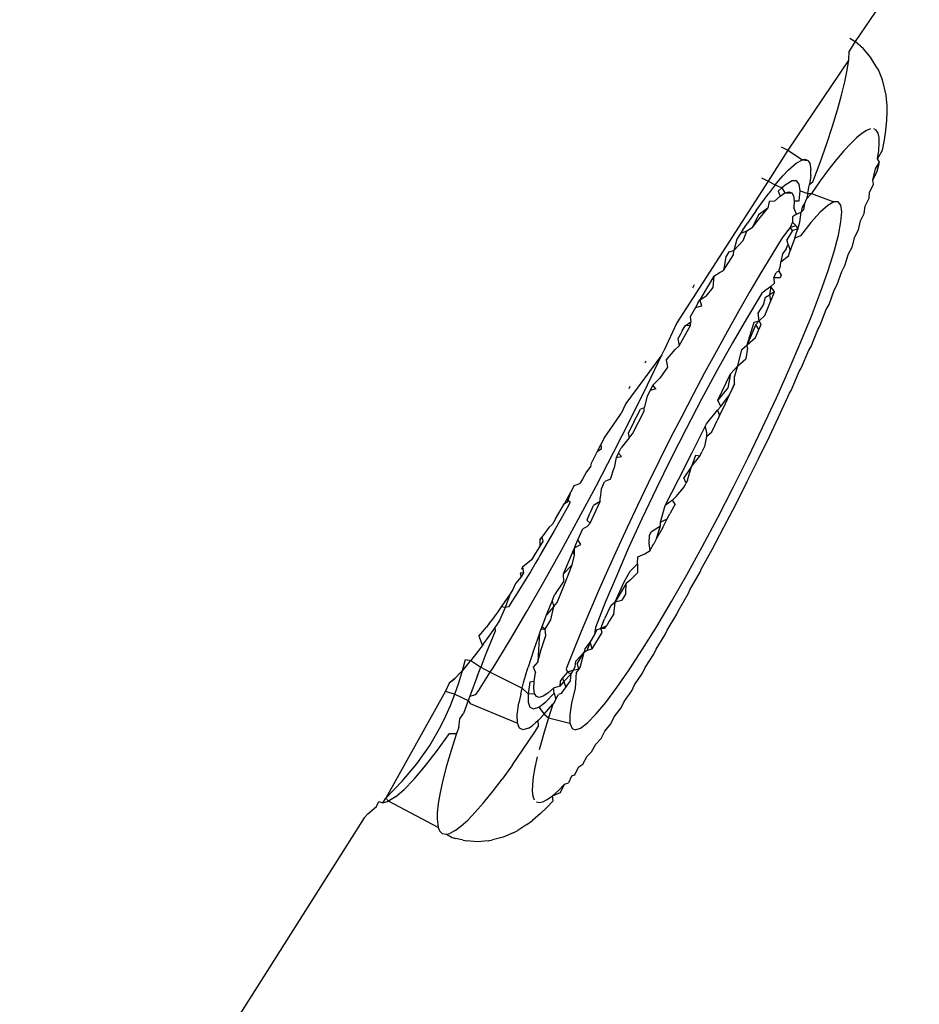
# Model space of a CAD drawing. Units: inches. Extents: x 1 to 1086, y -91 to 975.
# Drawn here: x 480 to 481, y 529 to 530 of the extents above; entities that cross this region are included whole.
import ezdxf

# ---------------------------------------------------------------- set-up
doc = ezdxf.new("R2010")
doc.units = ezdxf.units.IN
doc.header["$MEASUREMENT"] = 0
doc.layers.add('VP-EQ', color=7, linetype='Continuous', true_color=0x8a3492)

# ---------------------------------------------------------------- blocks, each defined once
blk = doc.blocks.new('1217')
at = {"color": 7}
for p, q in [((63.0496, 44.8637), (62.9812, 44.7637)), ((62.9812, 44.7637), (62.9751, 44.7534)), ((62.9756, 44.7672), (62.9812, 44.7637)), ((62.9901, 44.7562), (62.9812, 44.7637)), ((62.9745, 44.7443), (62.9751, 44.7534)), ((62.9977, 44.7473), (62.9901, 44.7562)), ((62.9745, 44.7443), (62.9097, 44.6484)), ((62.9729, 44.7335), (62.9745, 44.7443)), ((62.9999, 44.7438), (62.9977, 44.7473)), ((63.0038, 44.7374), (62.9999, 44.7438)), ((62.9704, 44.721), (62.9729, 44.7335)), ((63.006, 44.7338), (63.0038, 44.7374)), ((63.0104, 44.7231), (63.006, 44.7338)), ((62.9669, 44.7069), (62.9704, 44.721)), ((63.0143, 44.7067), (63.0104, 44.7231)), ((62.9625, 44.6912), (62.9669, 44.7069)), ((63.0152, 44.6952), (63.0143, 44.7067)), ((62.9573, 44.674), (62.9625, 44.6912)), ((63.0149, 44.6802), (63.0155, 44.6885)), ((63.0155, 44.6885), (63.0152, 44.6952)), ((63.0139, 44.6691), (63.0149, 44.6802)), ((62.9511, 44.6554), (62.9573, 44.674)), ((62.9884, 44.6662), (62.9827, 44.6615)), ((62.9934, 44.6694), (62.9884, 44.6662)), ((62.9976, 44.671), (62.9934, 44.6694)), ((63.0038, 44.6695), (63.0011, 44.671)), ((63.0057, 44.6665), (63.0038, 44.6695)), ((63.0068, 44.6619), (63.0057, 44.6665)), ((63.0125, 44.6595), (63.0139, 44.6691)), ((62.9441, 44.6354), (62.9511, 44.6554)), ((62.9763, 44.6552), (62.9692, 44.6475)), ((62.9827, 44.6615), (62.9763, 44.6552)), ((63.0065, 44.6481), (63.007, 44.6557)), ((63.007, 44.6557), (63.0068, 44.6619)), ((63.0103, 44.6484), (63.0125, 44.6595)), ((62.9097, 44.6484), (62.8889, 44.6156)), ((62.9028, 44.652), (62.9097, 44.6484)), ((62.9097, 44.6484), (62.9253, 44.6381)), ((62.9692, 44.6475), (62.9615, 44.6383)), ((63.0052, 44.639), (63.0103, 44.6484)), ((63.0052, 44.639), (63.0065, 44.6481)), ((62.9102, 44.627), (62.9186, 44.6344)), ((62.9186, 44.6344), (62.9253, 44.6381)), ((62.928, 44.6386), (62.9253, 44.6381)), ((62.9253, 44.6381), (62.9309, 44.6374)), ((62.9309, 44.6374), (62.928, 44.6386)), ((62.9309, 44.6374), (62.9332, 44.6346)), ((62.9332, 44.6346), (62.9344, 44.6274)), ((62.9365, 44.6147), (62.9441, 44.6354)), ((62.9615, 44.6383), (62.9532, 44.6277)), ((63.0031, 44.6285), (63.0072, 44.6358)), ((63.0046, 44.6259), (63.0072, 44.6358)), ((63.0072, 44.6358), (63.0052, 44.639)), ((62.9102, 44.627), (62.9046, 44.6211)), ((62.9342, 44.6216), (62.9344, 44.6274)), ((62.9532, 44.6277), (62.9443, 44.6157)), ((63.0002, 44.6166), (63.0031, 44.6285)), ((63.0002, 44.6166), (63.0046, 44.6259)), ((62.8889, 44.6156), (62.7918, 44.4648)), ((62.882, 44.619), (62.8889, 44.6156)), ((62.8889, 44.6156), (62.8964, 44.6114)), ((62.8964, 44.6114), (62.9002, 44.6161)), ((62.9002, 44.6161), (62.9046, 44.6211)), ((62.9143, 44.6158), (62.9079, 44.612)), ((62.919, 44.6158), (62.9143, 44.6158)), ((62.9219, 44.6123), (62.919, 44.6158)), ((62.9337, 44.6166), (62.933, 44.612)), ((62.933, 44.612), (62.9365, 44.6147)), ((62.9342, 44.6216), (62.9337, 44.6166)), ((62.9443, 44.6157), (62.9348, 44.6023)), ((63.0008, 44.6123), (63.0002, 44.6166)), ((62.8964, 44.6114), (62.8888, 44.6018)), ((62.8964, 44.6114), (62.9036, 44.6082)), ((62.9036, 44.6082), (62.8997, 44.6047)), ((62.8997, 44.6047), (62.9017, 44.5996)), ((62.9017, 44.5996), (62.9068, 44.6029)), ((62.9079, 44.612), (62.9036, 44.6082)), ((62.9036, 44.6082), (62.9068, 44.6029)), ((62.9068, 44.6029), (62.9109, 44.604)), ((62.9068, 44.6029), (62.9139, 44.603)), ((62.9109, 44.604), (62.9139, 44.603)), ((62.9139, 44.603), (62.9158, 44.5998)), ((62.9229, 44.6051), (62.9219, 44.6123)), ((62.922, 44.5944), (62.9229, 44.6051)), ((62.9229, 44.6051), (62.931, 44.6025)), ((62.931, 44.6025), (62.9323, 44.6092)), ((62.9323, 44.6092), (62.933, 44.612)), ((62.9962, 44.5973), (62.9965, 44.6033)), ((62.9965, 44.6033), (63.0008, 44.6123)), ((62.876, 44.5842), (62.8888, 44.6018)), ((62.89, 44.5939), (62.8886, 44.5867)), ((62.8956, 44.5942), (62.89, 44.5939)), ((62.8956, 44.5942), (62.9017, 44.5996)), ((62.9158, 44.5998), (62.9165, 44.5945)), ((62.9165, 44.5945), (62.9162, 44.5871)), ((62.9165, 44.5945), (62.922, 44.5944)), ((62.9296, 44.5967), (62.9276, 44.5917)), ((62.931, 44.6025), (62.9296, 44.5967)), ((62.9348, 44.6023), (62.9296, 44.5967)), ((62.931, 44.6025), (62.9348, 44.6023)), ((62.9348, 44.6023), (62.9587, 44.5935)), ((62.9587, 44.5935), (62.9522, 44.5897)), ((62.9634, 44.5935), (62.9587, 44.5935)), ((62.9663, 44.59), (62.9634, 44.5935)), ((62.992, 44.5889), (62.9962, 44.5973)), ((62.876, 44.5842), (62.8668, 44.5709)), ((62.8886, 44.5867), (62.8788, 44.5797)), ((62.8807, 44.5772), (62.8886, 44.5867)), ((62.9192, 44.5803), (62.9162, 44.5871)), ((62.9192, 44.5803), (62.924, 44.5826)), ((62.9226, 44.5718), (62.924, 44.5826)), ((62.9249, 44.5878), (62.924, 44.5826)), ((62.924, 44.5826), (62.9266, 44.585)), ((62.9276, 44.5917), (62.9249, 44.5878)), ((62.9276, 44.5917), (62.9266, 44.585)), ((62.9441, 44.5824), (62.9343, 44.5716)), ((62.9522, 44.5897), (62.9441, 44.5824)), ((62.9672, 44.5828), (62.9663, 44.59)), ((62.9663, 44.5721), (62.9672, 44.5828)), ((62.9909, 44.5812), (62.992, 44.5889)), ((62.8788, 44.5797), (62.8719, 44.5657)), ((62.8719, 44.5657), (62.8807, 44.5772)), ((62.9146, 44.572), (62.9123, 44.5664)), ((62.9148, 44.5777), (62.9146, 44.572)), ((62.9183, 44.5682), (62.9146, 44.572)), ((62.9192, 44.5803), (62.9148, 44.5777)), ((62.9203, 44.5646), (62.9226, 44.5718)), ((62.9343, 44.5716), (62.9231, 44.5573)), ((62.9636, 44.558), (62.9663, 44.5721)), ((62.9848, 44.5639), (62.9869, 44.5732)), ((62.9869, 44.5732), (62.9909, 44.5812)), ((62.862, 44.5636), (62.8596, 44.5599)), ((62.8662, 44.5623), (62.8596, 44.5599)), ((62.862, 44.5636), (62.8639, 44.5664)), ((62.8624, 44.5524), (62.8662, 44.5623)), ((62.8639, 44.5664), (62.8668, 44.5709)), ((62.8719, 44.5657), (62.8662, 44.5623)), ((62.9123, 44.5664), (62.9038, 44.5551)), ((62.9146, 44.563), (62.9086, 44.5531)), ((62.9123, 44.5664), (62.9183, 44.5682)), ((62.9146, 44.563), (62.9123, 44.5664)), ((62.9203, 44.5646), (62.9146, 44.563)), ((62.9171, 44.5549), (62.919, 44.5608)), ((62.9183, 44.5682), (62.9203, 44.5646)), ((62.919, 44.5608), (62.9203, 44.5646)), ((62.981, 44.5563), (62.9848, 44.5639)), ((62.8556, 44.5539), (62.8526, 44.5419)), ((62.8526, 44.5419), (62.8624, 44.5524)), ((62.8596, 44.5599), (62.8556, 44.5539)), ((62.9038, 44.5551), (62.8927, 44.5371)), ((62.9101, 44.5485), (62.9086, 44.5531)), ((62.9171, 44.5549), (62.9138, 44.5456)), ((62.9231, 44.5573), (62.9171, 44.5549)), ((62.959, 44.5407), (62.9636, 44.558)), ((62.978, 44.5454), (62.981, 44.5563)), ((62.847, 44.5403), (62.8438, 44.5352)), ((62.847, 44.5403), (62.8526, 44.5419)), ((62.8522, 44.5373), (62.8526, 44.5419)), ((62.9082, 44.5437), (62.904, 44.5382)), ((62.9082, 44.5437), (62.9101, 44.5485)), ((62.9101, 44.5485), (62.9123, 44.5414)), ((62.9105, 44.5363), (62.9123, 44.5414)), ((62.9138, 44.5456), (62.9123, 44.5414)), ((62.9526, 44.5205), (62.959, 44.5407)), ((62.9744, 44.5384), (62.978, 44.5454)), ((62.8415, 44.5206), (62.8522, 44.5373)), ((62.8438, 44.5352), (62.8415, 44.5206)), ((62.8927, 44.5371), (62.8812, 44.5181)), ((62.902, 44.5255), (62.9022, 44.5296)), ((62.904, 44.5382), (62.9022, 44.5296)), ((62.9022, 44.5296), (62.9105, 44.5363)), ((62.9705, 44.526), (62.9744, 44.5384)), ((62.838, 44.5189), (62.8415, 44.5206)), ((62.9001, 44.5199), (62.8974, 44.5184)), ((62.9001, 44.5199), (62.902, 44.5255)), ((62.9001, 44.5199), (62.9027, 44.5156)), ((62.9445, 44.4976), (62.9526, 44.5205)), ((62.9624, 44.5056), (62.9671, 44.5195)), ((62.9671, 44.5195), (62.9705, 44.526)), ((62.8311, 44.5145), (62.8189, 44.4938)), ((62.8311, 44.5145), (62.8302, 44.5024)), ((62.8311, 44.5145), (62.838, 44.5189)), ((62.8812, 44.5181), (62.8695, 44.4983)), ((62.8949, 44.5126), (62.8974, 44.5184)), ((62.9015, 44.5127), (62.8949, 44.5126)), ((62.8949, 44.5126), (62.8952, 44.5069)), ((62.9027, 44.5156), (62.9015, 44.5127)), ((62.809, 44.5022), (62.8105, 44.5056)), ((62.8302, 44.5024), (62.8226, 44.4934)), ((62.8695, 44.4983), (62.8577, 44.4776)), ((62.8917, 44.5034), (62.8823, 44.4966)), ((62.8917, 44.5034), (62.8905, 44.4946)), ((62.8917, 44.5034), (62.8952, 44.5069)), ((62.8956, 44.498), (62.8917, 44.5034)), ((62.9536, 44.4844), (62.9592, 44.4997)), ((62.9592, 44.4997), (62.9624, 44.5056)), ((62.8146, 44.4865), (62.8164, 44.4894)), ((62.8189, 44.4938), (62.8164, 44.4894)), ((62.8164, 44.4894), (62.8226, 44.4934)), ((62.8185, 44.4829), (62.8164, 44.4894)), ((62.8823, 44.4966), (62.8669, 44.4711)), ((62.8841, 44.484), (62.8861, 44.4923)), ((62.8861, 44.4923), (62.8905, 44.4946)), ((62.8893, 44.4824), (62.8915, 44.4877)), ((62.8956, 44.498), (62.8905, 44.4946)), ((62.8905, 44.4946), (62.8915, 44.4877)), ((62.8915, 44.4877), (62.8927, 44.4907)), ((62.8927, 44.4907), (62.8945, 44.4951)), ((62.8945, 44.4951), (62.8956, 44.498)), ((62.9348, 44.4722), (62.9445, 44.4976)), ((62.8116, 44.4812), (62.806, 44.4714)), ((62.8146, 44.4865), (62.8116, 44.4812)), ((62.8116, 44.4812), (62.8185, 44.4829)), ((62.8577, 44.4776), (62.8456, 44.4562)), ((62.8784, 44.4752), (62.8841, 44.484)), ((62.8853, 44.4727), (62.8893, 44.4824)), ((62.9443, 44.4625), (62.9507, 44.4791)), ((62.9507, 44.4791), (62.9536, 44.4844)), ((62.806, 44.4714), (62.8066, 44.466)), ((62.8669, 44.4711), (62.8509, 44.4436)), ((62.8741, 44.4656), (62.8793, 44.4671)), ((62.8793, 44.4671), (62.8757, 44.4633)), ((62.8793, 44.4671), (62.8784, 44.4752)), ((62.8793, 44.4671), (62.8853, 44.4727)), ((62.8793, 44.4671), (62.8812, 44.4631)), ((62.9237, 44.4448), (62.9348, 44.4722)), ((62.7918, 44.4648), (62.7779, 44.4352)), ((62.7942, 44.4405), (62.8064, 44.4622)), ((62.7977, 44.4566), (62.7957, 44.453)), ((62.7977, 44.4566), (62.8006, 44.4618)), ((62.8006, 44.4618), (62.8066, 44.466)), ((62.8064, 44.4622), (62.8006, 44.4618)), ((62.8064, 44.4622), (62.8066, 44.466)), ((62.8456, 44.4562), (62.8335, 44.4342)), ((62.8665, 44.4417), (62.8741, 44.4656)), ((62.8757, 44.4633), (62.8665, 44.4417)), ((62.879, 44.458), (62.8757, 44.4633)), ((62.8775, 44.4544), (62.879, 44.458)), ((62.8812, 44.4631), (62.879, 44.458)), ((62.9345, 44.4399), (62.9417, 44.4578)), ((62.9417, 44.4578), (62.9443, 44.4625)), ((62.7957, 44.453), (62.7929, 44.4479)), ((62.7929, 44.4479), (62.7942, 44.4405)), ((62.8665, 44.4417), (62.8753, 44.4492)), ((62.8753, 44.4492), (62.8775, 44.4544)), ((62.7805, 44.4253), (62.7902, 44.4368)), ((62.7902, 44.4368), (62.7942, 44.4405)), ((62.8509, 44.4436), (62.8346, 44.4145)), ((62.8566, 44.4191), (62.8609, 44.4367)), ((62.8609, 44.4367), (62.8665, 44.4417)), ((62.8669, 44.438), (62.8653, 44.4267)), ((62.8669, 44.438), (62.8665, 44.4417)), ((62.9112, 44.4157), (62.9237, 44.4448)), ((62.9241, 44.4167), (62.9321, 44.4359)), ((62.9321, 44.4359), (62.9345, 44.4399)), ((62.7759, 44.4309), (62.7378, 44.3792)), ((62.7606, 44.3992), (62.7759, 44.4309)), ((62.7759, 44.4309), (62.7779, 44.4352)), ((62.7805, 44.4253), (62.7818, 44.4179)), ((62.8335, 44.4342), (62.8213, 44.4117)), ((62.8566, 44.4191), (62.8653, 44.4267)), ((62.7581, 44.4223), (62.7592, 44.4247)), ((62.7818, 44.4179), (62.7737, 44.4063)), ((62.8346, 44.4145), (62.8181, 44.384)), ((62.8488, 44.4107), (62.8566, 44.4191)), ((62.8533, 44.4076), (62.8566, 44.4191)), ((62.8976, 44.3853), (62.9112, 44.4157)), ((62.922, 44.4134), (62.9241, 44.4167)), ((62.7737, 44.4063), (62.7664, 44.3987)), ((62.8213, 44.4117), (62.8091, 44.3888)), ((62.8354, 44.3828), (62.8488, 44.4107)), ((62.8488, 44.4107), (62.8461, 44.3959)), ((62.8532, 44.4001), (62.8533, 44.4076)), ((62.9133, 44.3931), (62.922, 44.4134)), ((62.742, 44.3974), (62.7407, 44.395)), ((62.7428, 44.3632), (62.7606, 44.3992)), ((62.7664, 44.3987), (62.7634, 44.3929)), ((62.7634, 44.3929), (62.7646, 44.3953)), ((62.7694, 44.3947), (62.7634, 44.3929)), ((62.7646, 44.3953), (62.7664, 44.3987)), ((62.7694, 44.3947), (62.7664, 44.3987)), ((62.8461, 44.3959), (62.8354, 44.3828)), ((62.8477, 44.3884), (62.8505, 44.3944)), ((62.8505, 44.3944), (62.8532, 44.4001)), ((62.8516, 44.3968), (62.8505, 44.3944)), ((62.8532, 44.4001), (62.8516, 44.3968)), ((62.7603, 44.387), (62.7573, 44.3748)), ((62.7634, 44.3929), (62.7603, 44.387)), ((62.8091, 44.3888), (62.797, 44.3655)), ((62.8181, 44.384), (62.8016, 44.3525)), ((62.8387, 44.3762), (62.8477, 44.3884)), ((62.8413, 44.3748), (62.8477, 44.3884)), ((62.883, 44.3539), (62.8976, 44.3853)), ((62.9021, 44.3692), (62.9115, 44.3904)), ((62.9115, 44.3904), (62.9133, 44.3931)), ((62.7378, 44.3792), (62.7326, 44.3688)), ((62.749, 44.365), (62.7532, 44.3733)), ((62.7573, 44.3748), (62.7532, 44.3733)), ((62.7571, 44.371), (62.7573, 44.3748)), ((62.835, 44.3722), (62.8387, 44.3762)), ((62.8387, 44.3762), (62.8354, 44.3828)), ((62.8373, 44.3664), (62.8413, 44.3748)), ((62.7145, 44.3424), (62.7313, 44.3664)), ((62.7246, 44.3272), (62.7428, 44.3632)), ((62.7313, 44.3664), (62.7326, 44.3688)), ((62.7449, 44.347), (62.7571, 44.371)), ((62.7463, 44.3599), (62.749, 44.365)), ((62.797, 44.3655), (62.7849, 44.3419)), ((62.8232, 44.3577), (62.835, 44.3722)), ((62.8373, 44.3664), (62.8348, 44.3613)), ((62.835, 44.3722), (62.8373, 44.3664)), ((62.8906, 44.345), (62.9021, 44.3692)), ((62.744, 44.3551), (62.7402, 44.3477)), ((62.7463, 44.3599), (62.744, 44.3551)), ((62.8016, 44.3525), (62.7854, 44.3206)), ((62.8078, 44.3266), (62.8218, 44.3548)), ((62.8218, 44.3548), (62.8232, 44.3577)), ((62.8218, 44.3548), (62.8235, 44.3482)), ((62.8289, 44.3491), (62.8325, 44.3566)), ((62.8325, 44.3566), (62.8348, 44.3613)), ((62.8677, 44.3219), (62.883, 44.3539)), ((62.7145, 44.3424), (62.7115, 44.3365)), ((62.7145, 44.3424), (62.7129, 44.3393)), ((62.7411, 44.3429), (62.7326, 44.3322)), ((62.7402, 44.3477), (62.7411, 44.3429)), ((62.7411, 44.3429), (62.7449, 44.347)), ((62.7849, 44.3419), (62.7731, 44.3183)), ((62.8233, 44.3442), (62.8213, 44.3337)), ((62.8233, 44.3442), (62.8289, 44.3491)), ((62.8235, 44.3482), (62.8233, 44.3442)), ((62.8788, 44.3206), (62.8906, 44.345)), ((62.7072, 44.3283), (62.7118, 44.3314)), ((62.7086, 44.331), (62.7072, 44.3283)), ((62.7115, 44.3365), (62.7086, 44.331)), ((62.7129, 44.3393), (62.7115, 44.3365)), ((62.7118, 44.3314), (62.7115, 44.3365)), ((62.7297, 44.3265), (62.7326, 44.3322)), ((62.8213, 44.3337), (62.8185, 44.3279)), ((62.7072, 44.3283), (62.7014, 44.317)), ((62.7061, 44.2916), (62.7246, 44.3272)), ((62.7275, 44.322), (62.7254, 44.3109)), ((62.7297, 44.3265), (62.7275, 44.322)), ((62.7275, 44.322), (62.733, 44.3229)), ((62.733, 44.3229), (62.7297, 44.3265)), ((62.7854, 44.3206), (62.7698, 44.2885)), ((62.7936, 44.2986), (62.8078, 44.3266)), ((62.8116, 44.3241), (62.8073, 44.3122)), ((62.8073, 44.3122), (62.8162, 44.3234)), ((62.8162, 44.3234), (62.8116, 44.3241)), ((62.8162, 44.3234), (62.8185, 44.3279)), ((62.8517, 44.2899), (62.8677, 44.3219)), ((62.8667, 44.2963), (62.8788, 44.3206)), ((62.7005, 44.3127), (62.6958, 44.3065)), ((62.7005, 44.3127), (62.7014, 44.317)), ((62.7214, 44.2989), (62.7254, 44.3109)), ((62.7731, 44.3183), (62.7614, 44.2946)), ((62.8073, 44.3122), (62.7994, 44.3002)), ((62.8032, 44.2978), (62.8073, 44.3122)), ((62.6958, 44.3065), (62.6916, 44.2988)), ((62.8016, 44.2946), (62.7994, 44.3002)), ((62.6828, 44.2923), (62.6791, 44.2853)), ((62.6828, 44.2923), (62.6887, 44.2942)), ((62.6875, 44.2567), (62.7061, 44.2916)), ((62.6916, 44.2988), (62.6887, 44.2942)), ((62.7137, 44.2932), (62.7114, 44.2882)), ((62.7137, 44.2932), (62.7152, 44.2963)), ((62.7214, 44.2989), (62.7152, 44.2963)), ((62.7614, 44.2946), (62.7501, 44.271)), ((62.7793, 44.2708), (62.7936, 44.2986)), ((62.791, 44.2805), (62.799, 44.2896)), ((62.799, 44.2896), (62.8016, 44.2946)), ((62.8032, 44.2978), (62.8016, 44.2946)), ((62.8354, 44.2582), (62.8517, 44.2899)), ((62.8544, 44.272), (62.8667, 44.2963)), ((62.6791, 44.2853), (62.6748, 44.2776)), ((62.676, 44.2752), (62.6791, 44.2853)), ((62.7114, 44.2882), (62.7104, 44.2791)), ((62.7104, 44.2752), (62.7104, 44.2791)), ((62.7698, 44.2885), (62.7547, 44.2568)), ((62.791, 44.2805), (62.7871, 44.2764)), ((62.6628, 44.2566), (62.6724, 44.2732)), ((62.6748, 44.2776), (62.6724, 44.2732)), ((62.6724, 44.2732), (62.676, 44.2752)), ((62.6748, 44.2776), (62.676, 44.2752)), ((62.6748, 44.2776), (62.6786, 44.2746)), ((62.6786, 44.2746), (62.6749, 44.2678)), ((62.6998, 44.252), (62.7104, 44.2752)), ((62.7004, 44.2647), (62.7033, 44.271)), ((62.7104, 44.2752), (62.7033, 44.271)), ((62.7501, 44.271), (62.739, 44.2476)), ((62.7746, 44.2532), (62.7793, 44.2708)), ((62.7871, 44.2764), (62.7793, 44.2708)), ((62.7901, 44.2724), (62.7867, 44.2661)), ((62.7901, 44.2724), (62.7871, 44.2764)), ((62.8419, 44.2479), (62.8544, 44.272)), ((62.6749, 44.2678), (62.6615, 44.244)), ((62.6984, 44.2604), (62.6961, 44.2552)), ((62.6984, 44.2604), (62.7004, 44.2647)), ((62.7817, 44.2566), (62.7845, 44.2619)), ((62.7867, 44.2661), (62.7845, 44.2619)), ((62.8188, 44.2271), (62.8354, 44.2582)), ((62.656, 44.2474), (62.6484, 44.2371)), ((62.656, 44.2474), (62.6599, 44.2511)), ((62.6628, 44.2566), (62.6599, 44.2511)), ((62.6613, 44.2535), (62.6599, 44.2511)), ((62.6628, 44.2566), (62.6613, 44.2535)), ((62.669, 44.2226), (62.6875, 44.2567)), ((62.6963, 44.2482), (62.6919, 44.2461)), ((62.6961, 44.2552), (62.6998, 44.252)), ((62.6998, 44.252), (62.6963, 44.2482)), ((62.739, 44.2476), (62.7283, 44.2245)), ((62.7547, 44.2568), (62.7406, 44.2259)), ((62.7649, 44.2433), (62.7745, 44.2494)), ((62.7704, 44.2357), (62.7745, 44.2494)), ((62.7768, 44.2475), (62.7704, 44.2357)), ((62.7745, 44.2494), (62.7746, 44.2532)), ((62.7746, 44.2532), (62.7817, 44.2566)), ((62.7768, 44.2475), (62.7817, 44.2566)), ((62.8294, 44.2241), (62.8419, 44.2479)), ((62.6461, 44.2341), (62.6484, 44.2371)), ((62.6484, 44.2371), (62.6493, 44.2328)), ((62.6615, 44.244), (62.6488, 44.2219)), ((62.6867, 44.2344), (62.6919, 44.2461)), ((62.7623, 44.2306), (62.7627, 44.2393)), ((62.7627, 44.2393), (62.7649, 44.2433)), ((62.6461, 44.2276), (62.6441, 44.2242)), ((62.6461, 44.2341), (62.6461, 44.2276)), ((62.6493, 44.2328), (62.6461, 44.2276)), ((62.6841, 44.2286), (62.6812, 44.2219)), ((62.683, 44.2259), (62.6899, 44.2294)), ((62.6841, 44.2286), (62.6867, 44.2344)), ((62.6899, 44.2294), (62.6867, 44.2344)), ((62.7636, 44.2232), (62.7623, 44.2306)), ((62.7636, 44.2232), (62.7658, 44.2272)), ((62.7658, 44.2272), (62.7673, 44.23)), ((62.7704, 44.2357), (62.7673, 44.23)), ((62.8024, 44.1972), (62.8188, 44.2271)), ((62.6418, 44.2203), (62.6375, 44.2133)), ((62.6441, 44.2242), (62.6418, 44.2203)), ((62.6464, 44.2179), (62.6448, 44.215)), ((62.6488, 44.2219), (62.6464, 44.2179)), ((62.6506, 44.1897), (62.669, 44.2226)), ((62.6812, 44.2219), (62.671, 44.198)), ((62.6807, 44.2078), (62.6832, 44.2183)), ((62.6832, 44.2183), (62.6812, 44.2219)), ((62.6832, 44.2183), (62.683, 44.2259)), ((62.7283, 44.2245), (62.7181, 44.2018)), ((62.7406, 44.2259), (62.7276, 44.196)), ((62.75, 44.2089), (62.7504, 44.2163)), ((62.7504, 44.2163), (62.758, 44.2196)), ((62.758, 44.2196), (62.7636, 44.2232)), ((62.8178, 44.2034), (62.8294, 44.2241)), ((62.628, 44.2055), (62.6268, 44.2029)), ((62.6375, 44.2133), (62.628, 44.2055)), ((62.628, 44.2055), (62.629, 44.1994)), ((62.6419, 44.2102), (62.6362, 44.2005)), ((62.6448, 44.215), (62.6419, 44.2102)), ((62.671, 44.198), (62.6807, 44.2078)), ((62.6723, 44.1871), (62.6807, 44.2078)), ((62.7422, 44.2013), (62.75, 44.2089)), ((62.75, 44.2089), (62.7502, 44.1993)), ((62.6263, 44.1951), (62.6203, 44.188)), ((62.629, 44.1994), (62.6252, 44.1991)), ((62.6252, 44.1991), (62.6263, 44.1951)), ((62.629, 44.1994), (62.6263, 44.1951)), ((62.6362, 44.2005), (62.6313, 44.1927)), ((62.671, 44.198), (62.6714, 44.19)), ((62.7181, 44.2018), (62.7083, 44.1796)), ((62.7276, 44.196), (62.7158, 44.1677)), ((62.7359, 44.1899), (62.7422, 44.2013)), ((62.7418, 44.1912), (62.7502, 44.1993)), ((62.7862, 44.1689), (62.8024, 44.1972)), ((62.8056, 44.1812), (62.8169, 44.2006)), ((62.8169, 44.2006), (62.8178, 44.2034)), ((62.6203, 44.188), (62.6175, 44.1816)), ((62.6267, 44.1851), (62.6239, 44.1805)), ((62.6286, 44.1881), (62.6267, 44.1851)), ((62.6313, 44.1927), (62.6286, 44.1881)), ((62.6324, 44.1582), (62.6506, 44.1897)), ((62.6714, 44.19), (62.6619, 44.176)), ((62.6648, 44.1677), (62.6723, 44.1871)), ((62.7263, 44.1687), (62.7359, 44.1899)), ((62.738, 44.1882), (62.7263, 44.1687)), ((62.7375, 44.1773), (62.738, 44.1882)), ((62.7418, 44.1912), (62.738, 44.1882)), ((62.6147, 44.1772), (62.6053, 44.1633)), ((62.6147, 44.1772), (62.6094, 44.1626)), ((62.6239, 44.1805), (62.6131, 44.1634)), ((62.6175, 44.1816), (62.6147, 44.1772)), ((62.6592, 44.1692), (62.6619, 44.176)), ((62.7083, 44.1796), (62.6989, 44.1579)), ((62.7375, 44.1773), (62.7352, 44.1733)), ((62.7935, 44.1595), (62.8043, 44.1777)), ((62.8043, 44.1777), (62.8056, 44.1812)), ((62.6053, 44.1633), (62.6015, 44.1579)), ((62.6094, 44.1626), (62.6053, 44.1633)), ((62.6131, 44.1634), (62.6094, 44.1626)), ((62.6535, 44.1547), (62.6573, 44.1644)), ((62.661, 44.1636), (62.6535, 44.1547)), ((62.6573, 44.1644), (62.6592, 44.1692)), ((62.6581, 44.1496), (62.661, 44.1636)), ((62.6592, 44.1692), (62.661, 44.1636)), ((62.661, 44.1636), (62.6648, 44.1677)), ((62.7158, 44.1677), (62.7053, 44.1413)), ((62.7218, 44.1645), (62.715, 44.1505)), ((62.7218, 44.1645), (62.7263, 44.1687)), ((62.7249, 44.1559), (62.7261, 44.1647)), ((62.7261, 44.1647), (62.7263, 44.1687)), ((62.7263, 44.1687), (62.7335, 44.1704)), ((62.7352, 44.1733), (62.7335, 44.1704)), ((62.7705, 44.1424), (62.7862, 44.1689)), ((62.5995, 44.1552), (62.5958, 44.15)), ((62.6015, 44.1579), (62.5995, 44.1552)), ((62.6094, 44.1626), (62.6038, 44.1493)), ((62.6147, 44.1282), (62.6324, 44.1582)), ((62.6505, 44.1469), (62.6535, 44.1547)), ((62.6989, 44.1579), (62.6902, 44.1369)), ((62.7249, 44.1559), (62.7201, 44.148)), ((62.7816, 44.1384), (62.7919, 44.1554)), ((62.7919, 44.1554), (62.7935, 44.1595)), ((62.5929, 44.1462), (62.5895, 44.1416)), ((62.5958, 44.15), (62.5929, 44.1462)), ((62.6009, 44.1448), (62.5986, 44.1414)), ((62.6038, 44.1493), (62.6009, 44.1448)), ((62.6488, 44.1423), (62.6505, 44.1469)), ((62.6521, 44.1394), (62.6581, 44.1496)), ((62.7111, 44.1404), (62.715, 44.1505)), ((62.7111, 44.1404), (62.7173, 44.1434)), ((62.7155, 44.1405), (62.7173, 44.1434)), ((62.7201, 44.148), (62.7173, 44.1434)), ((62.5816, 44.132), (62.5895, 44.1416)), ((62.5816, 44.132), (62.5852, 44.1223)), ((62.5988, 44.1373), (62.589, 44.1134)), ((62.5962, 44.138), (62.5903, 44.1295)), ((62.5986, 44.1414), (62.5962, 44.138)), ((62.5986, 44.1414), (62.5988, 44.1373)), ((62.646, 44.1348), (62.6399, 44.1178)), ((62.646, 44.1348), (62.6448, 44.1178)), ((62.646, 44.1348), (62.6477, 44.1394)), ((62.6477, 44.1394), (62.6488, 44.1423)), ((62.6521, 44.1394), (62.6477, 44.1394)), ((62.6478, 44.118), (62.6525, 44.1329)), ((62.6488, 44.1423), (62.6521, 44.1394)), ((62.6525, 44.1329), (62.6521, 44.1394)), ((62.6902, 44.1369), (62.682, 44.1167)), ((62.7042, 44.1338), (62.6998, 44.1262)), ((62.7019, 44.1188), (62.7126, 44.1359)), ((62.7053, 44.1413), (62.7042, 44.1338)), ((62.7042, 44.1338), (62.7073, 44.1391)), ((62.7073, 44.1391), (62.7111, 44.1404)), ((62.7111, 44.1404), (62.7155, 44.1405)), ((62.7126, 44.1359), (62.7111, 44.1404)), ((62.7554, 44.1181), (62.7705, 44.1424)), ((62.7698, 44.1182), (62.7795, 44.1337)), ((62.7795, 44.1337), (62.7816, 44.1384)), ((62.5852, 44.1223), (62.5834, 44.12)), ((62.5872, 44.1252), (62.5852, 44.1223)), ((62.5903, 44.1295), (62.5872, 44.1252)), ((62.5965, 44.0985), (62.6147, 44.1282)), ((62.6998, 44.1262), (62.694, 44.1187)), ((62.6998, 44.1262), (62.6964, 44.1171)), ((62.7019, 44.1188), (62.6998, 44.1262)), ((62.5804, 44.1159), (62.5752, 44.1092)), ((62.5834, 44.12), (62.5804, 44.1159)), ((62.589, 44.1134), (62.5834, 44.099)), ((62.6399, 44.1178), (62.6338, 44.0993)), ((62.6442, 44.1047), (62.6478, 44.118)), ((62.6448, 44.1178), (62.6442, 44.1047)), ((62.682, 44.1167), (62.6744, 44.0974)), ((62.6933, 44.1151), (62.6845, 44.1054)), ((62.686, 44.1028), (62.6933, 44.1151)), ((62.6896, 44.1002), (62.6933, 44.1151)), ((62.694, 44.1187), (62.6933, 44.1151)), ((62.6933, 44.1151), (62.6964, 44.1171)), ((62.6964, 44.1171), (62.7019, 44.1188)), ((62.7413, 44.0964), (62.7554, 44.1181)), ((62.7582, 44.0988), (62.7674, 44.1129)), ((62.7674, 44.1129), (62.7698, 44.1182)), ((62.5642, 44.0957), (62.5672, 44.1074)), ((62.5713, 44.1043), (62.5642, 44.0957)), ((62.5672, 44.1074), (62.573, 44.1064)), ((62.573, 44.1064), (62.5713, 44.1043)), ((62.5752, 44.1092), (62.573, 44.1064)), ((62.573, 44.1064), (62.5834, 44.099)), ((62.6442, 44.1047), (62.6393, 44.099)), ((62.6838, 44.0998), (62.6845, 44.1054)), ((62.686, 44.1028), (62.6873, 44.0968)), ((62.5623, 44.0937), (62.5558, 44.087)), ((62.5603, 44.0826), (62.5642, 44.0957)), ((62.5642, 44.0957), (62.5623, 44.0937)), ((62.58, 44.0904), (62.5718, 44.0685)), ((62.58, 44.0904), (62.5834, 44.099)), ((62.581, 44.074), (62.5935, 44.0937)), ((62.5834, 44.099), (62.5935, 44.0937)), ((62.5935, 44.0937), (62.5965, 44.0985)), ((62.5935, 44.0937), (62.6274, 44.077)), ((62.6293, 44.084), (62.6318, 44.0925)), ((62.6318, 44.0925), (62.6328, 44.0959)), ((62.6328, 44.0959), (62.6338, 44.0993)), ((62.6393, 44.099), (62.6417, 44.0934)), ((62.6402, 44.084), (62.6417, 44.0934)), ((62.6758, 44.0939), (62.6708, 44.088)), ((62.6719, 44.0839), (62.6796, 44.092)), ((62.6744, 44.0974), (62.6758, 44.0939)), ((62.682, 44.0961), (62.6758, 44.0939)), ((62.6758, 44.0939), (62.6796, 44.092)), ((62.679, 44.0848), (62.6796, 44.092)), ((62.6796, 44.092), (62.682, 44.0961)), ((62.682, 44.0961), (62.6838, 44.0998)), ((62.6873, 44.0968), (62.682, 44.0961)), ((62.6849, 44.0934), (62.6837, 44.0767)), ((62.6873, 44.0968), (62.6849, 44.0934)), ((62.6896, 44.1002), (62.6873, 44.0968)), ((62.7282, 44.0775), (62.7413, 44.0964)), ((62.7469, 44.0803), (62.7555, 44.0929)), ((62.7555, 44.0929), (62.7582, 44.0988)), ((62.55, 44.0821), (62.5459, 44.0738)), ((62.5558, 44.087), (62.55, 44.0821)), ((62.5531, 44.0846), (62.55, 44.0821)), ((62.5531, 44.0846), (62.5558, 44.087)), ((62.5561, 44.0705), (62.5603, 44.0826)), ((62.6274, 44.077), (62.6293, 44.084)), ((62.6356, 44.0833), (62.6338, 44.0709)), ((62.6402, 44.084), (62.6356, 44.0833)), ((62.6399, 44.0766), (62.6402, 44.084)), ((62.6679, 44.0844), (62.6674, 44.079)), ((62.6719, 44.0839), (62.6674, 44.079)), ((62.6708, 44.088), (62.6679, 44.0844)), ((62.6719, 44.0839), (62.6708, 44.088)), ((62.6719, 44.0839), (62.6739, 44.0777)), ((62.6739, 44.0777), (62.6759, 44.0806)), ((62.6759, 44.0806), (62.679, 44.0848)), ((62.7439, 44.0739), (62.7469, 44.0803)), ((62.5459, 44.0738), (62.4825, 43.96)), ((62.5459, 44.0738), (62.5561, 44.0705)), ((62.5515, 44.0586), (62.5561, 44.0705)), ((62.5561, 44.0705), (62.57, 44.0636)), ((62.5718, 44.0685), (62.5784, 44.0701)), ((62.5784, 44.0701), (62.581, 44.074)), ((62.6259, 44.0706), (62.6239, 44.0611)), ((62.6259, 44.0706), (62.6274, 44.077)), ((62.6274, 44.077), (62.6338, 44.0709)), ((62.6338, 44.0709), (62.6407, 44.0713)), ((62.6338, 44.0709), (62.6338, 44.062)), ((62.6407, 44.0713), (62.6399, 44.0766)), ((62.6426, 44.0681), (62.6407, 44.0713)), ((62.6547, 44.0715), (62.6497, 44.0682)), ((62.6525, 44.0623), (62.6614, 44.0714)), ((62.6608, 44.0769), (62.6547, 44.0715)), ((62.6674, 44.079), (62.6608, 44.0769)), ((62.6614, 44.0714), (62.6608, 44.0769)), ((62.6614, 44.0714), (62.6631, 44.0651)), ((62.6631, 44.0651), (62.6662, 44.0701)), ((62.6692, 44.0713), (62.6662, 44.0701)), ((62.6692, 44.0713), (62.6721, 44.0754)), ((62.6721, 44.0754), (62.6739, 44.0777)), ((62.6837, 44.0767), (62.68, 44.061)), ((62.7163, 44.0616), (62.7282, 44.0775)), ((62.736, 44.0628), (62.7439, 44.0739)), ((62.57, 44.0636), (62.5652, 44.0501)), ((62.5718, 44.0685), (62.57, 44.0636)), ((62.57, 44.0636), (62.5721, 44.0606)), ((62.5721, 44.0606), (62.6224, 44.0396)), ((62.6222, 44.0486), (62.6239, 44.0611)), ((62.6338, 44.062), (62.6358, 44.0566)), ((62.6456, 44.0671), (62.6426, 44.0681)), ((62.6451, 44.0567), (62.6525, 44.0623)), ((62.6497, 44.0682), (62.6456, 44.0671)), ((62.651, 44.0491), (62.6601, 44.0597)), ((62.6601, 44.0597), (62.6556, 44.0453)), ((62.6618, 44.0618), (62.6601, 44.0597)), ((62.6618, 44.0618), (62.6631, 44.0651)), ((62.68, 44.061), (62.6782, 44.0486)), ((62.7058, 44.0491), (62.7163, 44.0616)), ((62.7326, 44.0559), (62.736, 44.0628)), ((62.5465, 44.0474), (62.5515, 44.0586)), ((62.5612, 44.0443), (62.5652, 44.0501)), ((62.6224, 44.0396), (62.6222, 44.0486)), ((62.6358, 44.0566), (62.6395, 44.0548)), ((62.6395, 44.0548), (62.6451, 44.0567)), ((62.6445, 44.0424), (62.651, 44.0491)), ((62.6451, 44.0567), (62.651, 44.0491)), ((62.651, 44.0491), (62.6556, 44.0453)), ((62.6782, 44.0486), (62.6782, 44.0397)), ((62.6968, 44.04), (62.7058, 44.0491)), ((62.7254, 44.0465), (62.7326, 44.0559)), ((62.5411, 44.0365), (62.5465, 44.0474)), ((62.5601, 44.0352), (62.5612, 44.0443)), ((62.6245, 44.0342), (62.6224, 44.0396)), ((62.6224, 44.0396), (62.6231, 44.0367)), ((62.6418, 44.04), (62.6382, 44.0369)), ((62.6445, 44.0424), (62.6418, 44.04)), ((62.6449, 44.0366), (62.6445, 44.0424)), ((62.6556, 44.0453), (62.6508, 44.0302)), ((62.6556, 44.0453), (62.6782, 44.0397)), ((62.6782, 44.0397), (62.6805, 44.0341)), ((62.6895, 44.0344), (62.6968, 44.04)), ((62.7152, 44.0313), (62.7217, 44.0391)), ((62.7217, 44.0391), (62.7254, 44.0465)), ((62.5292, 44.0159), (62.5411, 44.0365)), ((62.5365, 44.0096), (62.5504, 44.0286)), ((62.5504, 44.0286), (62.5578, 44.0286)), ((62.5578, 44.0286), (62.5521, 44.0106)), ((62.5601, 44.0352), (62.5578, 44.0286)), ((62.6231, 44.0367), (62.6245, 44.0342)), ((62.6285, 44.0325), (62.6245, 44.0342)), ((62.6343, 44.0344), (62.6285, 44.0325)), ((62.6286, 44.0119), (62.6406, 44.0299)), ((62.6343, 44.0344), (62.6382, 44.0369)), ((62.6406, 44.0299), (62.6449, 44.0366)), ((62.6508, 44.0302), (62.6468, 44.0164)), ((62.6805, 44.0341), (62.6839, 44.0325)), ((62.6839, 44.0325), (62.6895, 44.0344)), ((62.7113, 44.0234), (62.7152, 44.0313)), ((62.7013, 44.0091), (62.7056, 44.0173)), ((62.7056, 44.0173), (62.7113, 44.0234)), ((62.5156, 43.9965), (62.5292, 44.0159)), ((62.5238, 43.9932), (62.5365, 44.0096)), ((62.5521, 44.0106), (62.5472, 43.9942)), ((62.6171, 43.9953), (62.6286, 44.0119)), ((62.6468, 44.0164), (62.6454, 44.0113)), ((62.6964, 44.0047), (62.7013, 44.0091)), ((62.5001, 43.9779), (62.5156, 43.9965)), ((62.6435, 44.0038), (62.6409, 43.9926)), ((62.6878, 43.9933), (62.6919, 43.996)), ((62.6919, 43.996), (62.6964, 44.0047)), ((62.5122, 43.9797), (62.5238, 43.9932)), ((62.5472, 43.9942), (62.5433, 43.9792)), ((62.6171, 43.9953), (62.6062, 43.9803)), ((62.6409, 43.9926), (62.6392, 43.9828)), ((62.683, 43.9844), (62.6878, 43.9933)), ((62.4825, 43.96), (62.5001, 43.9779)), ((62.502, 43.9691), (62.5122, 43.9797)), ((62.5433, 43.9792), (62.5403, 43.9659)), ((62.5969, 43.968), (62.6062, 43.9803)), ((62.6392, 43.9828), (62.6383, 43.9744)), ((62.6724, 43.9749), (62.6767, 43.9764)), ((62.6798, 43.9834), (62.6767, 43.9764)), ((62.683, 43.9844), (62.6798, 43.9834)), ((62.493, 43.9614), (62.502, 43.9691)), ((62.5403, 43.9659), (62.5383, 43.9543)), ((62.5864, 43.955), (62.5969, 43.968)), ((62.6383, 43.9744), (62.6382, 43.9675)), ((62.6382, 43.9675), (62.6389, 43.9621)), ((62.6596, 43.9625), (62.6656, 43.9679)), ((62.6596, 43.9625), (62.6682, 43.9659)), ((62.6656, 43.9679), (62.6724, 43.9749)), ((62.6682, 43.9659), (62.6724, 43.9749)), ((62.4727, 43.9512), (62.475, 43.9565)), ((62.475, 43.9565), (62.4795, 43.9551)), ((62.4795, 43.9551), (62.4825, 43.96)), ((62.4795, 43.9551), (62.4855, 43.9567)), ((62.4855, 43.9567), (62.4825, 43.96)), ((62.493, 43.9614), (62.4855, 43.9567)), ((62.5382, 43.929), (62.4855, 43.9567)), ((62.5383, 43.9543), (62.5372, 43.9443)), ((62.5864, 43.955), (62.5776, 43.945)), ((62.6389, 43.9621), (62.6404, 43.9583)), ((62.6427, 43.956), (62.6457, 43.9553)), ((62.6457, 43.9553), (62.6496, 43.9561)), ((62.6496, 43.9561), (62.6542, 43.9585)), ((62.6533, 43.9496), (62.6604, 43.957)), ((62.6542, 43.9585), (62.6596, 43.9625)), ((62.6604, 43.957), (62.6596, 43.9625)), ((62.4635, 43.9435), (62.4727, 43.9512)), ((62.5372, 43.9443), (62.5371, 43.9382)), ((62.5776, 43.945), (62.5696, 43.9367)), ((62.6468, 43.9438), (62.6384, 43.9363)), ((62.6468, 43.9438), (62.6533, 43.9496)), ((62.4596, 43.939), (62.0935, 43.3618)), ((62.4635, 43.9435), (62.4596, 43.939)), ((62.5371, 43.9382), (62.5382, 43.929)), ((62.5624, 43.9302), (62.5696, 43.9367)), ((62.6326, 43.932), (62.6384, 43.9363)), ((62.5382, 43.929), (62.5397, 43.9252)), ((62.5424, 43.9225), (62.5397, 43.9252)), ((62.5561, 43.9255), (62.5506, 43.9226)), ((62.5561, 43.9255), (62.5624, 43.9302)), ((62.6178, 43.9231), (62.6072, 43.9186)), ((62.6178, 43.9231), (62.6229, 43.9258)), ((62.6326, 43.932), (62.6229, 43.9258)), ((62.5424, 43.9225), (62.5472, 43.9219)), ((62.5472, 43.9219), (62.5506, 43.9226)), ((62.5472, 43.9219), (62.5532, 43.9181)), ((62.5532, 43.9181), (62.5569, 43.9172)), ((62.5646, 43.9154), (62.5569, 43.9172)), ((62.5646, 43.9154), (62.5682, 43.9146)), ((62.5799, 43.9137), (62.5682, 43.9146)), ((62.5915, 43.9148), (62.5799, 43.9137)), ((62.5915, 43.9148), (62.5959, 43.9157)), ((62.6072, 43.9186), (62.5959, 43.9157))]:
    blk.add_line(p, q, dxfattribs=at)

msp = doc.modelspace()

# ---------------------------------------------------------------- block references
at = {"layer": 'VP-EQ', "rotation": 0.003941162472919021}
msp.add_blockref('1217', (417.6512, 484.9492), dxfattribs=at)

doc.saveas('drawing.dxf')
